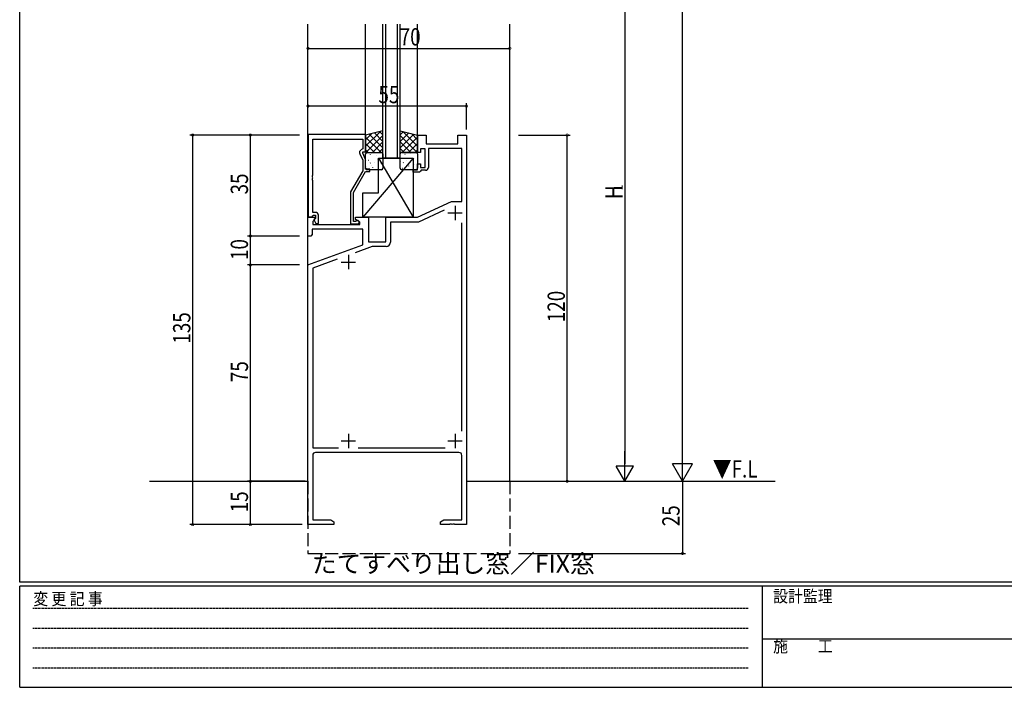
# Model space of a CAD drawing. Extents: x 0 to 793, y 0 to 564.
# Drawn here: x 3 to 344, y 0 to 231 of the extents above; entities that cross this region are included whole.
import ezdxf
from ezdxf.enums import TextEntityAlignment as Align

# ---------------------------------------------------------------- set-up
doc = ezdxf.new("R2010")
doc.units = 0
doc.linetypes.add('HIDDEN', pattern=[0.375, 0.25, -0.125])
doc.linetypes.add('YHIDDEN_1', pattern=[4, 3, -1])
for name, color, linetype in [('USER1', 3, 'CONTINUOUS'), ('YKK_11', 7, 'CONTINUOUS'), ('YKK_12', 2, 'CONTINUOUS'), ('YKK_13', 4, 'CONTINUOUS'), ('YKK_D', 6, 'CONTINUOUS'), ('YKK_ZWAK', 7, 'CONTINUOUS')]:
    doc.layers.add(name, color=color, linetype=linetype)
doc.styles.get("Standard").update_dxf_attribs({"font": 'ROMANS.SHX', "bigfont": 'EXTFONT.SHX'})
doc.styles.add('YKK_OSSTYLE1', font='romans.shx', dxfattribs={"width": 0.9, "bigfont": 'EXTFONT.SHX'})

# ---------------------------------------------------------------- blocks, each defined once
blk = doc.blocks.new('A201')
at = {"layer": 'YKK_ZWAK', "color": 254, "linetype": 'Continuous'}
for p, q in [((21, 35), (21, 410)), ((571, 35), (21, 35)), ((544, 34), (21, 34)), ((21, 9), (21, 34)), ((205, 34), (205, 9)), ((21, 9), (544, 9))]:
    blk.add_line(p, q, dxfattribs=at)
at = {"layer": 'YKK_ZWAK', "color": 131, "linetype": 'HIDDEN'}
for p, q in [((24.28, 28.63), (201.57, 28.63)), ((24.28, 23.68), (201.57, 23.68)), ((24.28, 18.74), (201.57, 18.74)), ((24.28, 13.79), (201.57, 13.79))]:
    blk.add_line(p, q, dxfattribs=at)
at = {"layer": 'YKK_ZWAK', "color": 131, "linetype": 'Continuous'}
blk.add_line((205, 21), (297, 21), dxfattribs=at)
at = {"layer": 'YKK_ZWAK', "color": 131, "linetype": 'Continuous', "style": 'YKK_OSSTYLE1', "width": 0.9}
for s, p in [('変 更 記 事', (24.37, 29.39)), ('設計監理', (207.69, 30.05)), ('施\u3000\u3000工', (207.69, 17.68))]:
    blk.add_text(s, height=3, dxfattribs=at).set_placement(p)

msp = doc.modelspace()

# ---------------------------------------------------------------- linework, layer by layer
at = {"layer": 'YKK_11', "color": 0, "linetype": 'ByBlock', "ltscale": 0.5}
for p, q in [((122.8, 191.6), (102.9, 191.6)), ((102.9, 191.6), (102.9, 163.1)), ((122.8, 185.6), (122.8, 191.6)), ((140.8, 191.4), (143.8, 191.4)), ((140.8, 185.4), (140.8, 191.4)), ((143.8, 191.4), (143.8, 188.4)), ((154.8, 191.4), (157.8, 191.4)), ((154.8, 188.4), (154.8, 191.4)), ((157.8, 191.4), (157.8, 56.4)), ((104.53, 189.97), (121.8, 189.97)), ((104.53, 177.56), (104.53, 189.97)), ((121.8, 189.97), (121.8, 186.6)), ((143.8, 188.4), (154.8, 188.4)), ((120.77, 184.95), (121.8, 182.73)), ((121.8, 186.6), (121.17, 186.24)), ((121.8, 185.6), (122.8, 185.6)), ((121.8, 185.1), (121.8, 185.6)), ((122.8, 182.95), (121.8, 185.1)), ((141.8, 185.4), (140.8, 185.4)), ((141.8, 186.6), (141.8, 185.4)), ((143.4, 186.6), (141.8, 186.6)), ((143.4, 180.2), (143.4, 186.6)), ((156.17, 186.77), (144.6, 186.77)), ((144.6, 186.77), (144.6, 180.2)), ((156.17, 168.4), (156.17, 186.77)), ((121.8, 182.73), (121.8, 179.07)), ((122.8, 179.6), (122.8, 182.95)), ((140.8, 181.4), (141.8, 181.4)), ((140.8, 179.4), (140.8, 181.4)), ((141.8, 181.4), (141.8, 180.2)), ((121.8, 179.07), (117.6, 171.79)), ((118.6, 171.52), (122.8, 178.8)), ((124.3, 179.6), (122.8, 179.6)), ((122.8, 178.8), (124.3, 178.8)), ((124.3, 178.8), (124.3, 179.6)), ((139.3, 179.4), (140.8, 179.4)), ((139.3, 178.6), (139.3, 179.4)), ((141.5, 178.6), (139.3, 178.6)), ((141.8, 178.9), (141.5, 178.6)), ((141.8, 180.2), (143.4, 180.2)), ((142.1, 179.2), (141.8, 178.9)), ((143.6, 179.2), (142.1, 179.2)), ((104.41, 177.37), (104.53, 177.56)), ((104.41, 176.82), (104.41, 177.37)), ((104.53, 176.64), (104.41, 176.82)), ((104.41, 176.37), (104.53, 176.56)), ((104.41, 175.82), (104.41, 176.37)), ((104.53, 175.64), (104.41, 175.82)), ((104.53, 176.56), (104.53, 176.64)), ((104.53, 164.6), (104.53, 175.64)), ((117.6, 171.79), (117.6, 160.6)), ((118.6, 161.4), (118.6, 171.52)), ((140.8, 162.9), (152.59, 168.4)), ((152.59, 168.4), (156.17, 168.4)), ((105.4, 164.6), (104.53, 164.6)), ((150.03, 165.41), (141.16, 161.27)), ((102.8, 156.4), (102.8, 162.9)), ((102.8, 162.9), (105.28, 162.9)), ((102.9, 163.1), (104.23, 163.1)), ((104.23, 163.1), (104.53, 163.4)), ((105.44, 162.51), (104.43, 161.5)), ((104.43, 161.5), (104.43, 160.4)), ((104.53, 163.4), (104.73, 163.6)), ((104.73, 163.6), (105.4, 163.6)), ((105.4, 162.67), (104.83, 162.1)), ((104.83, 162.1), (105.58, 160.8)), ((105.28, 162.9), (105.44, 162.51)), ((105.4, 163.6), (105.4, 162.67)), ((105.58, 160.8), (106.4, 160.8)), ((106.4, 160.8), (106.4, 163.6)), ((117.6, 160.6), (120, 160.6)), ((119.25, 161.4), (118.6, 161.4)), ((119.5, 161.53), (119.25, 161.4)), ((119.3, 162.9), (123.8, 162.9)), ((119.3, 162.1), (119.3, 162.9)), ((120.8, 161.23), (119.3, 162.1)), ((120.8, 160.4), (120.8, 161.23)), ((123.8, 162.9), (123.8, 154.4)), ((129.8, 162.9), (140.8, 162.9)), ((129.8, 154.4), (129.8, 162.9)), ((141.16, 161.27), (131.43, 161.27)), ((131.43, 161.27), (131.43, 154.27)), ((156.17, 88.81), (156.17, 160.99)), ((121.8, 158.77), (104.3, 158.77)), ((104.3, 158.77), (104.3, 156.9)), ((104.43, 160.4), (120.8, 160.4)), ((121.8, 153.31), (121.8, 158.77)), ((103.8, 156.4), (102.8, 156.4)), ((104.3, 156.9), (103.8, 156.4)), ((123.8, 154.4), (129.8, 154.4)), ((102.8, 146.4), (121.8, 153.31)), ((125.07, 152.77), (119.12, 150.6)), ((129.93, 152.77), (125.07, 152.77)), ((112.96, 148.36), (104.43, 145.26)), ((102.8, 56.4), (102.8, 146.4)), ((104.43, 145.26), (104.43, 83.03)), ((104.43, 83.03), (113.44, 83.03)), ((120.16, 83.03), (150.39, 83.03)), ((104.43, 80.4), (104.43, 58.03)), ((155.17, 81.4), (105.43, 81.4)), ((156.17, 58.03), (156.17, 80.4)), ((111.8, 56.4), (102.8, 56.4)), ((104.43, 58.03), (110.71, 58.03)), ((110.71, 58.03), (111.8, 57.4)), ((111.8, 57.4), (111.8, 56.4)), ((148.8, 57.4), (149.89, 58.03)), ((148.8, 56.4), (148.8, 57.4)), ((151.84, 56.4), (148.8, 56.4)), ((149.89, 58.03), (156.17, 58.03)), ((152.03, 56.52), (151.84, 56.4)), ((152.57, 56.52), (152.03, 56.52)), ((152.76, 56.4), (152.57, 56.52)), ((152.84, 56.4), (152.76, 56.4)), ((153.03, 56.52), (152.84, 56.4)), ((153.57, 56.52), (153.03, 56.52)), ((153.76, 56.4), (153.57, 56.52)), ((157.8, 56.4), (153.76, 56.4))]:
    msp.add_line(p, q, dxfattribs=at)
at = {"layer": 'YKK_11', "color": 2, "ltscale": 0.5}
for p, q in [((151.3, 164.4), (156.3, 164.4)), ((153.8, 166.9), (153.8, 161.9)), ((114.3, 147.4), (119.3, 147.4)), ((116.8, 149.9), (116.8, 144.9)), ((114.3, 85.4), (119.3, 85.4)), ((116.8, 87.9), (116.8, 82.9)), ((151.3, 85.4), (156.3, 85.4)), ((153.8, 87.9), (153.8, 82.9))]:
    msp.add_line(p, q, dxfattribs=at)
at = {"layer": 'YKK_11', "color": 0, "linetype": 'ByBlock', "ltscale": 0.5}
for centre, radius, start, end in [((121.67, 185.37), 1, 120, 205), ((143.6, 180.2), 1, 270, 360), ((105.4, 163.6), 1, 0, 90), ((120, 161.2), 0.6, 270, 146.251), ((129.93, 154.27), 1.5, 270, 360), ((105.43, 80.4), 1, 90, 180), ((155.17, 80.4), 1, 0, 90)]:
    msp.add_arc(centre, radius, start, end, dxfattribs=at)
at = {"layer": 'YKK_12', "ltscale": 1.5}
for p, q in [((102.8, 71.4), (102.8, 229.9)), ((122.8, 191.4), (122.8, 229.9)), ((128.8, 183.4), (128.8, 229.9)), ((129.8, 183.4), (129.8, 229.9)), ((133.8, 183.4), (133.8, 229.9)), ((134.8, 183.4), (134.8, 229.9)), ((140.8, 191.4), (140.8, 229.9)), ((172.8, 71.4), (172.8, 229.9))]:
    msp.add_line(p, q, dxfattribs=at)
at = {"layer": 'YKK_12', "linetype": 'Continuous', "ltscale": 1.5}
for p, q in [((134.8, 183.4), (128.8, 183.4)), ((47.8, 71.4), (102.8, 71.4)), ((157.8, 71.4), (264.8, 71.4))]:
    msp.add_line(p, q, dxfattribs=at)
at = {"layer": 'YKK_12', "linetype": 'YHIDDEN_1', "ltscale": 1.5}
for p, q in [((102.8, 71.4), (102.8, 46.4)), ((172.8, 71.4), (172.8, 46.4)), ((102.8, 46.4), (172.8, 46.4))]:
    msp.add_line(p, q, dxfattribs=at)
at = {"layer": 'YKK_13', "ltscale": 1.5}
for p, q in [((128.8, 192.9), (122.8, 191.4)), ((122.8, 191.4), (122.8, 185.4)), ((128.8, 185.4), (128.8, 192.9)), ((134.8, 192.9), (140.8, 191.4)), ((134.8, 185.4), (134.8, 192.9)), ((140.8, 191.4), (140.8, 185.4)), ((122.8, 185.4), (128.8, 185.4)), ((122.8, 179.9), (122.8, 184.9)), ((123.3, 185.4), (128.3, 185.4)), ((128.8, 184.9), (128.8, 179.9)), ((140.8, 185.4), (134.8, 185.4)), ((134.8, 179.9), (134.8, 184.9)), ((135.3, 185.4), (140.3, 185.4)), ((140.8, 184.9), (140.8, 179.9)), ((139.3, 183.4), (121.8, 162.9)), ((127.3, 183.4), (139.3, 162.9)), ((127.3, 171.4), (127.3, 183.4)), ((127.3, 183.4), (139.3, 183.4)), ((139.3, 183.4), (139.3, 162.9)), ((128.3, 179.4), (123.3, 179.4)), ((140.3, 179.4), (135.3, 179.4)), ((121.8, 171.4), (127.3, 171.4)), ((121.8, 162.9), (121.8, 171.4)), ((139.3, 162.9), (121.8, 162.9))]:
    msp.add_line(p, q, dxfattribs=at)
at = {"layer": 'YKK_13'}
for p, q in [((127.94, 192.68), (122.8, 187.55)), ((124.94, 191.94), (122.8, 189.79)), ((128.8, 191.3), (122.9, 185.4)), ((124.06, 191.72), (128.8, 186.98)), ((125.86, 192.16), (128.8, 189.22)), ((127.66, 192.61), (128.8, 191.47)), ((135.94, 192.61), (134.8, 191.47)), ((137.74, 192.16), (134.8, 189.22)), ((139.54, 191.72), (134.8, 186.98)), ((134.8, 191.3), (140.7, 185.4)), ((135.66, 192.68), (140.8, 187.55)), ((138.66, 191.94), (140.8, 189.79)), ((122.8, 190.73), (128.13, 185.4)), ((122.8, 188.49), (125.89, 185.4)), ((128.8, 189.06), (125.14, 185.4)), ((134.8, 189.06), (138.46, 185.4)), ((140.8, 190.73), (135.47, 185.4)), ((140.8, 188.49), (137.71, 185.4)), ((122.8, 186.24), (123.64, 185.4)), ((124.43, 184.61), (124.48, 184.63)), ((124.96, 184.93), (124.97, 184.94)), ((128.8, 186.81), (127.39, 185.4)), ((134.8, 186.81), (136.21, 185.4)), ((136.43, 184.78), (136.48, 184.75)), ((137.83, 185.3), (137.83, 185.3)), ((138.51, 185.21), (138.55, 185.19)), ((140.8, 186.24), (139.96, 185.4)), ((122.99, 182.73), (122.99, 182.73)), ((123.84, 182.72), (123.89, 182.74)), ((124.4, 181.73), (124.44, 181.82)), ((125.87, 181.99), (125.91, 182.01)), ((126.51, 184.18), (126.55, 184.2)), ((126.75, 182.91), (126.75, 182.92)), ((127.94, 181.55), (127.99, 181.58)), ((128.53, 183.44), (128.58, 183.47)), ((128.8, 181.19), (128.8, 181.19)), ((135, 182.15), (135.05, 182.13)), ((135.84, 181.91), (135.88, 181.82)), ((136.01, 183.32), (136.01, 183.31)), ((137.08, 182.59), (137.12, 182.56)), ((137.98, 181.12), (137.99, 181.11)), ((138.73, 183.43), (138.77, 183.34)), ((139.1, 183.32), (139.15, 183.3)), ((139.75, 181.13), (139.79, 181.11)), ((139.77, 183.14), (139.78, 183.13)), ((123.2, 180.53), (123.24, 180.55)), ((124.8, 180.74), (124.81, 180.75)), ((125.27, 180.1), (125.32, 180.12)), ((135.64, 179.96), (135.69, 179.94)), ((137.67, 180.7), (137.71, 180.67))]:
    msp.add_line(p, q, dxfattribs=at)
at = {"layer": 'YKK_13', "ltscale": 1.5}
for centre, start, end in [((123.3, 184.9), 90, 180), ((128.3, 184.9), 0, 90), ((135.3, 184.9), 90, 180), ((140.3, 184.9), 0, 90), ((123.3, 179.9), 180, 270), ((128.3, 179.9), 270, 0), ((135.3, 179.9), 180, 270), ((140.3, 179.9), 270, 0)]:
    msp.add_arc(centre, 0.5, start, end, dxfattribs=at)
at = {"layer": 'YKK_D'}
for p, q in [((232.7, 78.4), (232.7, 504.4)), ((212.7, 265.4), (212.7, 77.4)), ((102.8, 221.46), (172.8, 221.46)), ((157.8, 193.4), (157.8, 202.46)), ((157.8, 201.46), (102.8, 201.46)), ((99.9, 191.4), (61.8, 191.4)), ((62.8, 56.4), (62.8, 191.4)), ((99.9, 191.4), (81.8, 191.4)), ((82.8, 191.4), (82.8, 156.4)), ((175.8, 191.4), (193.7, 191.4)), ((192.7, 71.4), (192.7, 191.4)), ((99.9, 156.4), (81.8, 156.4)), ((99.9, 156.4), (81.8, 156.4)), ((82.8, 156.4), (82.8, 146.4)), ((99.9, 146.4), (81.8, 146.4)), ((99.9, 146.4), (81.8, 146.4)), ((82.8, 146.4), (82.8, 71.4)), ((232.7, 71.4), (232.7, 83.52)), ((212.7, 71.4), (212.7, 81.79)), ((215.7, 76.6), (209.7, 76.6)), ((212.7, 71.4), (209.7, 76.6)), ((212.7, 71.4), (215.7, 76.6)), ((232.7, 71.4), (229.2, 77.46)), ((236.2, 77.46), (229.2, 77.46)), ((232.7, 71.4), (236.2, 77.46)), ((99.9, 71.4), (81.8, 71.4)), ((101.8, 71.4), (81.8, 71.4)), ((82.8, 71.4), (82.8, 56.4)), ((232.7, 71.4), (232.7, 46.4)), ((99.9, 56.4), (61.8, 56.4)), ((100.8, 56.4), (81.8, 56.4)), ((175.8, 46.4), (233.7, 46.4))]:
    msp.add_line(p, q, dxfattribs=at)
at = {"layer": 'YKK_D', "linetype": 'ByBlock', "const_width": 0.85}
for points in [[(102.9, 221.46, 1), (102.69, 221.46, 1)], [(172.69, 221.46, 1), (172.9, 221.46, 1)], [(102.91, 201.46, 1), (102.69, 201.46, 1)], [(157.69, 201.46, 1), (157.91, 201.46, 1)], [(62.8, 191.29, 1), (62.8, 191.51, 1)], [(82.8, 191.29, 1), (82.8, 191.51, 1)], [(192.7, 191.29, 1), (192.7, 191.51, 1)], [(82.8, 156.51, 1), (82.8, 156.29, 1)], [(82.8, 156.29, 1), (82.8, 156.51, 1)], [(82.8, 146.51, 1), (82.8, 146.29, 1)], [(82.8, 146.29, 1), (82.8, 146.51, 1)], [(82.8, 71.29, 1), (82.8, 71.51, 1)], [(82.8, 71.51, 1), (82.8, 71.29, 1)], [(192.7, 71.51, 1), (192.7, 71.29, 1)], [(62.8, 56.51, 1), (62.8, 56.29, 1)], [(82.8, 56.51, 1), (82.8, 56.29, 1)], [(232.7, 46.51, 1), (232.7, 46.29, 1)]]:
    msp.add_lwpolyline(points, format="xyb", close=True, dxfattribs=at)

# ---------------------------------------------------------------- block references
at = {"layer": 'YKK_ZWAK', "xscale": 1.4, "yscale": 1.4, "zscale": 1.4}
msp.add_blockref('A201', (-26.6, -12.6), dxfattribs=at)

# ---------------------------------------------------------------- texts
at = {"layer": 'USER1', "color": 3}
msp.add_text('たてすべり出し窓／FIX窓', height=6.3, dxfattribs=at).set_placement((153.2, 42.05), align=Align.MIDDLE)
at = {"layer": 'YKK_12', "width": 0.8}
msp.add_text('▼F.L', height=6, dxfattribs=at).set_placement((243.19, 72.69))
at = {"layer": 'YKK_D', "width": 0.8}
for s, p in [('70', (134.61, 222.46)), ('55', (127.23, 202.46))]:
    msp.add_text(s, height=6, dxfattribs=at).set_placement(p)
for s, height, p in [('35', 6, (82, 170.83)), ('H', 6, (211.9, 169.22)), ('1', 3, (211.9, 172.34)), ('10', 6, (82, 148.1)), ('120', 6, (191.9, 126.54)), ('135', 6, (62, 119.1)), ('75', 6, (82, 105.77)), ('15', 6, (82, 60.66)), ('25', 6, (231.7, 55.82))]:
    msp.add_text(s, height=height, rotation=90, dxfattribs=at).set_placement(p)

doc.saveas('drawing.dxf')
